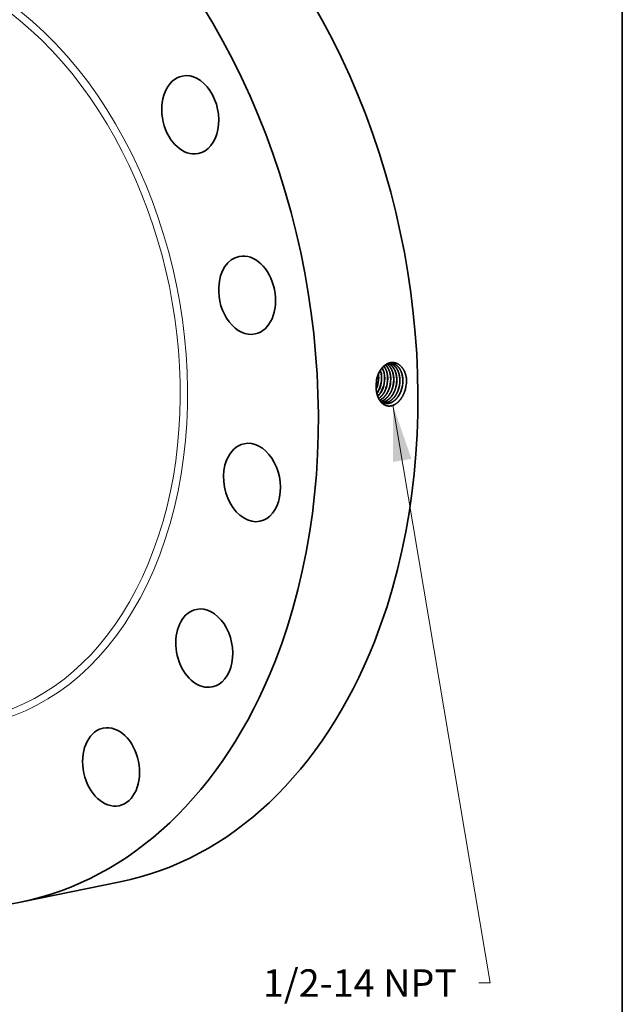
# Model space of a CAD drawing. Extents: x 0 to 10.8, y 0 to 8.2.
# Drawn here: x 8.6 to 10.8, y 2.9 to 6.4 of the extents above; entities that cross this region are included whole.
import ezdxf
from ezdxf.enums import TextEntityAlignment as Align

# ---------------------------------------------------------------- set-up
doc = ezdxf.new("R2010")
doc.units = 0
doc.header["$MEASUREMENT"] = 0
doc.layers.get('0').update_dxf_attribs({"lineweight": 13})
doc.layers.add('1', color=7, linetype='Continuous', lineweight=13)
doc.styles.get("Standard").update_dxf_attribs({"font": 'isocp.shx'})

# ---------------------------------------------------------------- blocks, each defined once
blk = doc.blocks.new('BLOCK29')
at = {"color": 7, "lineweight": 13, "ltscale": 0.03937}
blk.add_lwpolyline([(6.583124, -1.522188), (8.279716, -11.591867), (8.082865, -11.591867)], dxfattribs=at)
blk.add_solid([(6.905191, -2.456162), (6.583124, -1.522188), (6.584872, -2.510131)], dxfattribs=at)
blk.add_text('1/2-14 NPT', height=0.479584, dxfattribs=at).set_placement((4.315079, -11.836857), (7.699198, -11.836857), align=Align.FIT)

msp = doc.modelspace()

# ---------------------------------------------------------------- linework, layer by layer
at = {"color": 7, "lineweight": 35, "ltscale": 4e-06}
msp.add_line((9.8689, 5.1299), (9.8689, 5.1298), dxfattribs=at)
at = {"color": 7, "lineweight": 35}
for p, q in [((9.8825, 5.1272), (9.8825, 5.1272)), ((9.8828, 5.1272), (9.8828, 5.1272)), ((9.8934, 5.1256), (9.8934, 5.1256)), ((9.8936, 5.1256), (9.8936, 5.1256)), ((9.9042, 5.1239), (9.9042, 5.1239)), ((9.915, 5.1223), (9.915, 5.1223))]:
    msp.add_line(p, q, dxfattribs=at).dxf.unprotected_set("ltscale", 0)
at = {"color": 7, "lineweight": 35, "ltscale": 0.009094}
msp.add_line((8.596, 3.2846), (8.9524, 3.3573), dxfattribs=at)
at = {"color": 7, "lineweight": 35, "ltscale": 0.03937}
for points in [[(9.8734, 5.1657, 0.059514), (9.8692, 5.1415)], [(9.8736, 5.1654, 0.058428), (9.8692, 5.1415)], [(9.8717, 5.1288, 0.086363), (9.8776, 5.1624)], [(9.8722, 5.1288, 0.086407), (9.878, 5.1624)], [(9.8776, 5.1624, 0.03272), (9.8768, 5.1744)], [(9.878, 5.1624, 0.034692), (9.8771, 5.175)], [(9.8825, 5.1272, 0.086331), (9.8884, 5.161)], [(9.8828, 5.1272, 0.086371), (9.8887, 5.161)], [(9.8934, 5.1256, 0.086335), (9.8993, 5.1596)], [(9.8936, 5.1256, 0.086411), (9.8995, 5.1596)], [(9.9042, 5.1239, 0.08634), (9.9101, 5.1581)], [(9.9044, 5.1239, 0.086373), (9.9104, 5.1581)], [(9.915, 5.1223, 0.086344), (9.921, 5.1567)], [(9.9153, 5.1223, 0.086373), (9.9213, 5.1567)], [(9.9258, 5.1207, 0.086347), (9.9319, 5.1553)], [(9.9261, 5.1206, 0.086375), (9.9321, 5.1553)], [(9.9367, 5.119, 0.08639), (9.9427, 5.1539)], [(9.9369, 5.119, 0.086374), (9.943, 5.1539)], [(9.9475, 5.1174, 0.086394), (9.9536, 5.1525)], [(9.9477, 5.1173, 0.086375), (9.9538, 5.1524)], [(9.9583, 5.1157, 0.086358), (9.9644, 5.151)], [(9.9586, 5.1157, 0.086414), (9.9647, 5.151)], [(9.9705, 5.1113, 0.085314), (9.9776, 5.1519)], [(9.9776, 5.1519, 0.012936), (9.9775, 5.1581)], [(9.8692, 5.1415, 0.026946), (9.8689, 5.1299)], [(9.8691, 5.1222, 0.019144), (9.8717, 5.1288)], [(9.8691, 5.1213, 0.021682), (9.8722, 5.1288)], [(9.8852, 5.0758, 0.102832), (9.8997, 5.0698)]]:
    msp.add_lwpolyline(points, format="xyb", dxfattribs=at)
for centre, major_axis, ratio, start_param, end_param in [((8.5425, 5.3682), (0.4099, -2.0109), 0.705219, 0.825398, 3.141577), ((8.186, 5.2955), (0.4099, -2.0109), 0.705219, 0.825398, 3.141577), ((8.186, 5.2955), (0.4099, -2.0109), 0.705219, 3.141577, 6.283169), ((9.2036, 6.1028), (0.0283, -0.1388), 0.705219, 3.141634, 4.752388), ((9.2036, 6.1028), (0.0283, -0.1388), 0.705219, 0.000041, 3.141634), ((9.2036, 6.1028), (0.0283, -0.1388), 0.705219, 4.752388, 6.283226), ((9.4071, 5.4572), (0.0283, -0.1388), 0.705219, 0.000027, 3.141619), ((9.4071, 5.4572), (0.0283, -0.1388), 0.705219, 3.141619, 4.359689), ((9.4071, 5.4572), (0.0283, -0.1388), 0.705219, 4.359689, 6.283212), ((9.8415, 5.1524), (-0.011, -0.0672), 0.678298, 1.808956, 2.238995), ((9.8417, 5.1524), (-0.011, -0.0673), 0.678391, 1.80928, 2.243562), ((9.8523, 5.151), (-0.0109, -0.0675), 0.677376, 1.805781, 2.41769), ((9.8526, 5.151), (-0.0108, -0.0675), 0.677258, 1.805378, 2.420976), ((9.8387, 5.1528), (-0.0114, -0.0694), 0.696719, 0.947308, 1.309952), ((9.839, 5.1528), (-0.0114, -0.0694), 0.696714, 0.942468, 1.310193), ((9.8491, 5.1515), (-0.0113, -0.0701), 0.697822, 0.757079, 1.306248), ((9.8493, 5.1515), (-0.0113, -0.0702), 0.697834, 0.753049, 1.306327), ((9.4247, 4.7869), (0.0283, -0.1388), 0.705219, 6.283169, 9.424762), ((9.4247, 4.7869), (0.0283, -0.1388), 0.705219, 3.141577, 3.96699), ((9.4247, 4.7869), (0.0283, -0.1388), 0.705219, 3.96699, 6.283169), ((9.2538, 4.1941), (0.0283, -0.1388), 0.705219, 6.283146, 9.424739), ((9.2538, 4.1941), (0.0283, -0.1388), 0.705219, 3.574291, 6.283146), ((9.2538, 4.1941), (0.0283, -0.1388), 0.705219, 3.141553, 3.574291), ((8.5425, 5.3682), (0.4099, -2.0109), 0.705219, 6.283169, 7.108583), ((8.186, 5.2955), (0.4099, -2.0109), 0.705219, 6.283169, 7.108583), ((8.9203, 3.769), (0.0283, -0.1388), 0.705219, 6.283149, 9.424741), ((8.9203, 3.769), (0.0283, -0.1388), 0.705219, 3.181592, 6.283149), ((8.9203, 3.769), (0.0283, -0.1388), 0.705219, 3.141556, 3.181592)]:
    msp.add_ellipse(centre, major_axis=major_axis, ratio=ratio, start_param=start_param, end_param=end_param, dxfattribs=at)
at = {"color": 7, "lineweight": 13, "ltscale": 0.03937}
for centre, major_axis, start_param, end_param in [((8.186, 5.2955), (0.2799, -1.373), 5.66643, 10.041533), ((8.176, 5.2935), (0.2754, -1.351), 5.81719, 9.890773)]:
    msp.add_ellipse(centre, major_axis=major_axis, ratio=0.705219, start_param=start_param, end_param=end_param, dxfattribs=at)
at = {"color": 7, "lineweight": 35, "ltscale": 0.03937}
for points, knots in [([(9.9775, 5.1581), (9.9762, 5.1685), (9.9736, 5.1785), (9.9697, 5.1877), (9.9607, 5.2016), (9.9487, 5.2108), (9.9432, 5.2137), (9.9304, 5.2176), (9.9172, 5.2161), (9.9102, 5.2137), (9.8964, 5.2056), (9.8851, 5.1922), (9.8801, 5.184), (9.8762, 5.1751), (9.8734, 5.1657)], [0, 0, 0, 0, 0, 0, 11.231173, 11.231173, 11.231173, 19.658826, 19.658826, 19.658826, 29.713548, 29.713548, 29.713548, 40.630019, 40.630019, 40.630019, 40.630019, 40.630019, 40.630019]), ([(9.9253, 5.2125), (9.9191, 5.2131), (9.9127, 5.2122), (9.9064, 5.2097), (9.8941, 5.2019), (9.8841, 5.1894), (9.8797, 5.182), (9.8762, 5.1739), (9.8736, 5.1654)], [0, 0, 0, 0, 0, 0, 9.640192, 9.640192, 9.640192, 19.80426, 19.80426, 19.80426, 19.80426, 19.80426, 19.80426]), ([(9.9101, 5.1581), (9.9101, 5.1643), (9.9096, 5.1704), (9.9087, 5.1763), (9.9064, 5.1848), (9.9032, 5.1924), (9.902, 5.1948), (9.9003, 5.1978), (9.8984, 5.2007), (9.8979, 5.2014), (9.8974, 5.202), (9.8969, 5.2027)], [0, 0, 0, 0, 0, 0, 7.079918, 7.079918, 7.079918, 10.521844, 10.521844, 10.521844, 11.625849, 11.625849, 11.625849, 11.625849, 11.625849, 11.625849]), ([(9.9104, 5.1581), (9.9104, 5.1654), (9.9097, 5.1725), (9.9083, 5.1794), (9.9055, 5.1885), (9.9013, 5.1965), (9.9, 5.1987), (9.8986, 5.2008), (9.8971, 5.2028)], [0, 0, 0, 0, 0, 0, 8.334202, 8.334202, 8.334202, 11.749044, 11.749044, 11.749044, 11.749044, 11.749044, 11.749044]), ([(9.921, 5.1567), (9.921, 5.164), (9.9203, 5.1713), (9.9189, 5.1783), (9.9155, 5.189), (9.9103, 5.1981), (9.9081, 5.2014), (9.9056, 5.2044), (9.9029, 5.2069)], [0, 0, 0, 0, 0, 0, 8.409406, 8.409406, 8.409406, 13.745001, 13.745001, 13.745001, 13.745001, 13.745001, 13.745001]), ([(9.9213, 5.1567), (9.9212, 5.1628), (9.9208, 5.1689), (9.9198, 5.1748), (9.9169, 5.1859), (9.9122, 5.1956), (9.9095, 5.2), (9.9065, 5.2038), (9.903, 5.207)], [0, 0, 0, 0, 0, 0, 7.057681, 7.057681, 7.057681, 13.80644, 13.80644, 13.80644, 13.80644, 13.80644, 13.80644]), ([(9.9319, 5.1553), (9.9318, 5.1609), (9.9314, 5.1665), (9.9306, 5.172), (9.9288, 5.1798), (9.9261, 5.187), (9.9251, 5.1893), (9.922, 5.1957), (9.9181, 5.2014), (9.9152, 5.2047), (9.9121, 5.2075), (9.9087, 5.2098)], [0, 0, 0, 0, 0, 0, 6.441011, 6.441011, 6.441011, 9.58442, 9.58442, 9.58442, 15.635865, 15.635865, 15.635865, 15.635865, 15.635865, 15.635865]), ([(9.9321, 5.1553), (9.9321, 5.1609), (9.9317, 5.1665), (9.9309, 5.172), (9.929, 5.1798), (9.9263, 5.1871), (9.9253, 5.1894), (9.9222, 5.1958), (9.9183, 5.2015), (9.9154, 5.2048), (9.9122, 5.2076), (9.9088, 5.2099)], [0, 0, 0, 0, 0, 0, 6.471169, 6.471169, 6.471169, 9.62929, 9.62929, 9.62929, 15.709616, 15.709616, 15.709616, 15.709616, 15.709616, 15.709616]), ([(9.9427, 5.1539), (9.9427, 5.1602), (9.9422, 5.1664), (9.9412, 5.1725), (9.9385, 5.1826), (9.9344, 5.1915), (9.9324, 5.195), (9.9281, 5.2013), (9.9229, 5.2064), (9.9202, 5.2085), (9.9173, 5.2103), (9.9143, 5.2117)], [0, 0, 0, 0, 0, 0, 7.215026, 7.215026, 7.215026, 12.451553, 12.451553, 12.451553, 17.452071, 17.452071, 17.452071, 17.452071, 17.452071, 17.452071]), ([(9.943, 5.1539), (9.943, 5.1602), (9.9424, 5.1665), (9.9414, 5.1726), (9.9387, 5.1827), (9.9346, 5.1916), (9.9326, 5.1951), (9.9282, 5.2014), (9.923, 5.2064), (9.9203, 5.2086), (9.9174, 5.2103), (9.9144, 5.2117)], [0, 0, 0, 0, 0, 0, 7.246405, 7.246405, 7.246405, 12.506024, 12.506024, 12.506024, 17.529172, 17.529172, 17.529172, 17.529172, 17.529172, 17.529172]), ([(9.9536, 5.1525), (9.9536, 5.1577), (9.9532, 5.1629), (9.9525, 5.1681), (9.9507, 5.1763), (9.948, 5.1838), (9.9468, 5.1867), (9.9423, 5.196), (9.9362, 5.2036), (9.9312, 5.2079), (9.9256, 5.2109), (9.9198, 5.2125)], [0, 0, 0, 0, 0, 0, 5.993454, 5.993454, 5.993454, 9.894072, 9.894072, 9.894072, 19.194048, 19.194048, 19.194048, 19.194048, 19.194048, 19.194048]), ([(9.9538, 5.1524), (9.9538, 5.1577), (9.9535, 5.1629), (9.9527, 5.1681), (9.951, 5.1763), (9.9483, 5.1839), (9.9471, 5.1868), (9.9425, 5.1961), (9.9364, 5.2037), (9.9313, 5.208), (9.9258, 5.2109), (9.9199, 5.2125)], [0, 0, 0, 0, 0, 0, 6.018052, 6.018052, 6.018052, 9.934676, 9.934676, 9.934676, 19.274526, 19.274526, 19.274526, 19.274526, 19.274526, 19.274526]), ([(9.9644, 5.151), (9.9644, 5.1568), (9.964, 5.1625), (9.9631, 5.1681), (9.9615, 5.1753), (9.9591, 5.1819), (9.9584, 5.1835), (9.9545, 5.1926), (9.9491, 5.2004), (9.9437, 5.2057), (9.9366, 5.21), (9.9288, 5.2119), (9.9276, 5.2122), (9.9264, 5.2123), (9.9252, 5.2125)], [0, 0, 0, 0, 0, 0, 6.550901, 6.550901, 6.550901, 8.69056, 8.69056, 8.69056, 19.023926, 19.023926, 19.023926, 20.914801, 20.914801, 20.914801, 20.914801, 20.914801, 20.914801]), ([(9.9647, 5.151), (9.9647, 5.1568), (9.9642, 5.1625), (9.9634, 5.1681), (9.9617, 5.1753), (9.9593, 5.1819), (9.9586, 5.1835), (9.9547, 5.1927), (9.9493, 5.2005), (9.9439, 5.2057), (9.9367, 5.21), (9.9289, 5.2119), (9.9277, 5.2122), (9.9265, 5.2123), (9.9253, 5.2125)], [0, 0, 0, 0, 0, 0, 6.577522, 6.577522, 6.577522, 8.725902, 8.725902, 8.725902, 19.10267, 19.10267, 19.10267, 21.002204, 21.002204, 21.002204, 21.002204, 21.002204, 21.002204]), ([(9.9705, 5.1113), (9.9673, 5.1025), (9.9632, 5.094), (9.9583, 5.0863), (9.9479, 5.0736), (9.9354, 5.0652), (9.9293, 5.0624), (9.9175, 5.0593), (9.9059, 5.061), (9.9006, 5.0629), (9.8909, 5.0687), (9.8831, 5.0777), (9.8797, 5.0829), (9.874, 5.0945), (9.8705, 5.1079), (9.8694, 5.115), (9.8688, 5.1224), (9.8689, 5.1298)], [0, 0, 0, 0, 0, 0, 10.062467, 10.062467, 10.062467, 18.560501, 18.560501, 18.560501, 26.421366, 26.421366, 26.421366, 34.061942, 34.061942, 34.061942, 42.235621, 42.235621, 42.235621, 42.235621, 42.235621, 42.235621]), ([(9.8779, 5.0872), (9.8812, 5.0895), (9.8845, 5.0923), (9.8876, 5.0954), (9.8935, 5.1025), (9.8984, 5.1107), (9.9006, 5.115), (9.9025, 5.1194), (9.9042, 5.1239)], [0, 0, 0, 0, 0, 0, 5.366732, 5.366732, 5.366732, 10.900564, 10.900564, 10.900564, 10.900564, 10.900564, 10.900564]), ([(9.878, 5.087), (9.8813, 5.0894), (9.8846, 5.0921), (9.8877, 5.0953), (9.8937, 5.1024), (9.8987, 5.1106), (9.9009, 5.1149), (9.9028, 5.1193), (9.9044, 5.1239)], [0, 0, 0, 0, 0, 0, 5.406257, 5.406257, 5.406257, 10.982029, 10.982029, 10.982029, 10.982029, 10.982029, 10.982029]), ([(9.8814, 5.081), (9.8876, 5.0839), (9.8934, 5.088), (9.8988, 5.0933), (9.9057, 5.1021), (9.9111, 5.1122), (9.9126, 5.1155), (9.914, 5.1188), (9.9153, 5.1223)], [0, 0, 0, 0, 0, 0, 9.353486, 9.353486, 9.353486, 13.518964, 13.518964, 13.518964, 13.518964, 13.518964, 13.518964]), ([(9.8814, 5.0811), (9.8875, 5.084), (9.8933, 5.0881), (9.8986, 5.0934), (9.9055, 5.1022), (9.9109, 5.1123), (9.9124, 5.1156), (9.9138, 5.1189), (9.915, 5.1223)], [0, 0, 0, 0, 0, 0, 9.295947, 9.295947, 9.295947, 13.436152, 13.436152, 13.436152, 13.436152, 13.436152, 13.436152]), ([(9.8847, 5.0764), (9.891, 5.0781), (9.8971, 5.0812), (9.9029, 5.0854), (9.9118, 5.0943), (9.919, 5.1054), (9.9216, 5.1102), (9.9239, 5.1153), (9.9258, 5.1206)], [0, 0, 0, 0, 0, 0, 9.235942, 9.235942, 9.235942, 15.666193, 15.666193, 15.666193, 15.666193, 15.666193, 15.666193]), ([(9.8847, 5.0763), (9.8911, 5.078), (9.8972, 5.081), (9.903, 5.0853), (9.912, 5.0941), (9.9193, 5.1053), (9.9219, 5.1102), (9.9242, 5.1153), (9.9261, 5.1206)], [0, 0, 0, 0, 0, 0, 9.288642, 9.288642, 9.288642, 15.755173, 15.755173, 15.755173, 15.755173, 15.755173, 15.755173]), ([(9.8893, 5.0734), (9.8952, 5.074), (9.9011, 5.0759), (9.9067, 5.0788), (9.9176, 5.0868), (9.9266, 5.0981), (9.9306, 5.1046), (9.934, 5.1116), (9.9367, 5.119)], [0, 0, 0, 0, 0, 0, 8.525142, 8.525142, 8.525142, 17.447006, 17.447006, 17.447006, 17.447006, 17.447006, 17.447006]), ([(9.8895, 5.0733), (9.8953, 5.074), (9.9012, 5.0758), (9.9069, 5.0787), (9.9178, 5.0867), (9.9269, 5.098), (9.9309, 5.1045), (9.9342, 5.1116), (9.9369, 5.119)], [0, 0, 0, 0, 0, 0, 8.564612, 8.564612, 8.564612, 17.526446, 17.526446, 17.526446, 17.526446, 17.526446, 17.526446]), ([(9.8944, 5.0712), (9.9008, 5.071), (9.9073, 5.0722), (9.9137, 5.0747), (9.926, 5.0825), (9.9363, 5.0945), (9.9408, 5.1016), (9.9446, 5.1093), (9.9475, 5.1174)], [0, 0, 0, 0, 0, 0, 9.324124, 9.324124, 9.324124, 19.098703, 19.098703, 19.098703, 19.098703, 19.098703, 19.098703]), ([(9.8945, 5.0712), (9.9009, 5.0709), (9.9075, 5.0721), (9.9138, 5.0746), (9.9262, 5.0824), (9.9365, 5.0945), (9.941, 5.1015), (9.9448, 5.1092), (9.9477, 5.1173)], [0, 0, 0, 0, 0, 0, 9.364884, 9.364884, 9.364884, 19.180277, 19.180277, 19.180277, 19.180277, 19.180277, 19.180277]), ([(9.8996, 5.0698), (9.905, 5.0688), (9.9107, 5.0689), (9.9163, 5.07), (9.9275, 5.0743), (9.9376, 5.0823), (9.9423, 5.0871), (9.9487, 5.0956), (9.9539, 5.1052), (9.9555, 5.1086), (9.957, 5.1121), (9.9583, 5.1157)], [0, 0, 0, 0, 0, 0, 8.065371, 8.065371, 8.065371, 16.397027, 16.397027, 16.397027, 20.72641, 20.72641, 20.72641, 20.72641, 20.72641, 20.72641]), ([(9.8997, 5.0698), (9.9052, 5.0688), (9.9108, 5.0688), (9.9164, 5.0699), (9.9276, 5.0742), (9.9378, 5.0822), (9.9425, 5.0871), (9.949, 5.0955), (9.9542, 5.1051), (9.9558, 5.1086), (9.9573, 5.1121), (9.9586, 5.1157)], [0, 0, 0, 0, 0, 0, 8.101745, 8.101745, 8.101745, 16.469231, 16.469231, 16.469231, 20.816682, 20.816682, 20.816682, 20.816682, 20.816682, 20.816682])]:
    msp.add_open_spline(points, degree=5, knots=knots, dxfattribs=at)
at = {"layer": '1', "color": 7, "lineweight": 35, "ltscale": 0.03937}
msp.add_line((10.75, 8.25), (10.75, 0.25), dxfattribs=at)

# ---------------------------------------------------------------- block references
at = {"lineweight": 0, "xscale": 0.20523, "yscale": 0.20523, "zscale": 0.20523}
msp.add_blockref('BLOCK29', (8.5781, 5.3755), dxfattribs=at)

doc.saveas('drawing.dxf')
